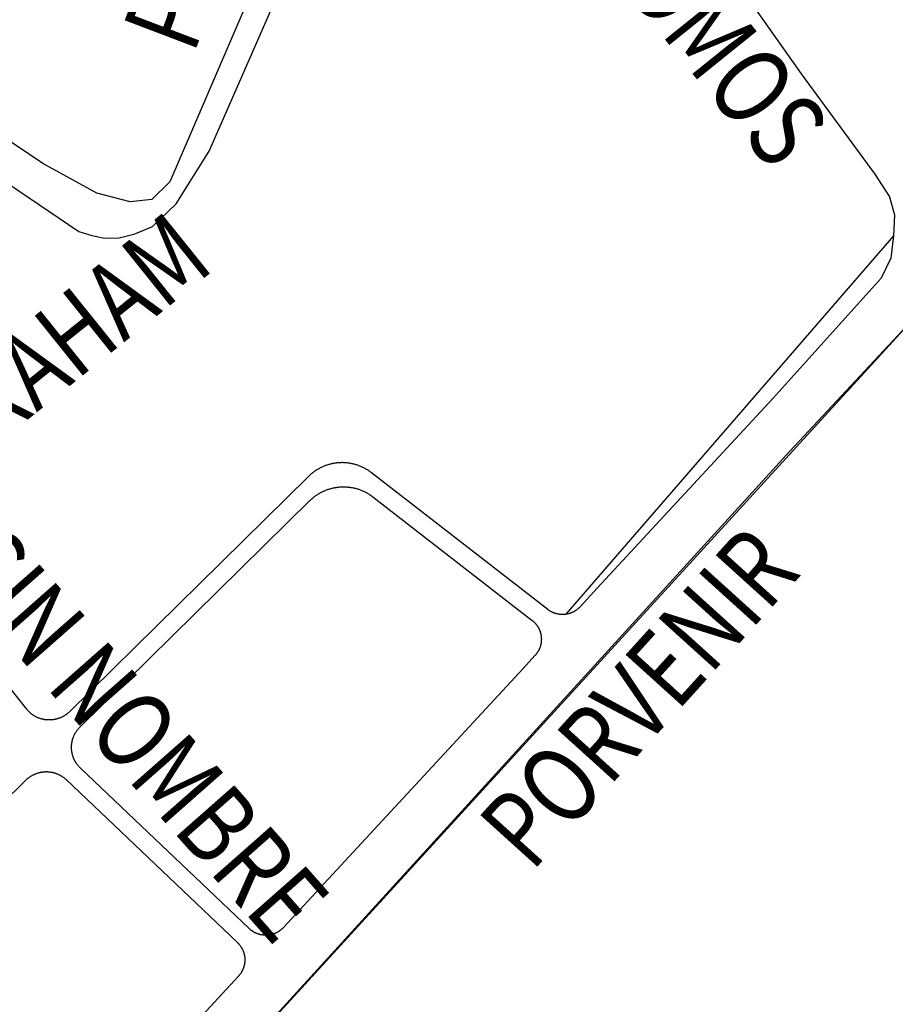
# Model space of a CAD drawing. Units: millimetres. Extents: x -335 to 4379, y -3733 to 4039.
# Drawn here: x 3598 to 3689, y -1977 to -1875 of the extents above; entities that cross this region are included whole.
import ezdxf

# ---------------------------------------------------------------- set-up
doc = ezdxf.new("R2010")
doc.units = ezdxf.units.MM
for name, color, linetype in [('ASF-HOR', 142, 'Continuous'), ('ASF-TIE', 142, 'Continuous'), ('CALL-ASFALTO', 142, 'Continuous'), ('HOR-TIE', 255, 'Continuous'), ('NOM-SAN_FERNANDO', 2, 'Continuous')]:
    doc.layers.add(name, color=color, linetype=linetype)
doc.styles.add('ROMANS', font='romans.shx', dxfattribs={"height": 5.6})

msp = doc.modelspace()

# ---------------------------------------------------------------- linework, layer by layer
at = {"layer": 'ASF-HOR', "color": 9}
for points in [[(3610.07, -1896.71), (3611.56, -1896.08), (3614.04, -1893.71), (3617.48, -1888.21), (3640.46, -1835.74), (3641.55, -1834.41), (3642.32, -1834.01), (3642.8, -1833.98)], [(3636.89, -1836.74), (3613.37, -1891.44), (3611.51, -1893.27), (3609.23, -1893.5), (3608.44, -1893.3)]]:
    msp.add_lwpolyline(points, dxfattribs=at)
at = {"layer": 'ASF-TIE', "color": 9}
for points in [[(3608.44, -1893.3), (3605.77, -1892.6), (3600.14, -1889.5), (3583.85, -1878.56)], [(3588.32, -1886.08), (3603.89, -1896.62), (3605.26, -1897.03), (3606.6, -1897.29), (3608.08, -1897.25), (3609.63, -1896.89), (3610.07, -1896.71)], [(3688.88, -1897.07), (3654.7, -1936.54)], [(3597.74, -2007.68), (3691.76, -1904.85)], [(3630.8, -1920.75), (3630.73, -1920.76), (3630.64, -1920.77), (3630.56, -1920.79), (3630.47, -1920.8), (3630.38, -1920.82), (3630.3, -1920.84), (3630.21, -1920.86), (3630.13, -1920.88), (3630.04, -1920.9), (3629.96, -1920.92), (3629.88, -1920.95), (3629.79, -1920.97), (3629.71, -1921), (3629.63, -1921.03), (3629.55, -1921.06), (3629.47, -1921.09), (3629.39, -1921.13), (3629.31, -1921.16), (3629.23, -1921.2), (3629.15, -1921.24), (3629.07, -1921.27), (3628.99, -1921.32), (3628.92, -1921.36), (3628.84, -1921.4), (3628.77, -1921.44), (3628.69, -1921.49), (3628.62, -1921.54), (3628.55, -1921.59), (3628.47, -1921.64), (3628.4, -1921.69), (3628.33, -1921.74), (3628.26, -1921.79), (3628.2, -1921.85), (3628.13, -1921.9), (3628.06, -1921.96), (3628, -1922.02), (3627.93, -1922.08), (3627.84, -1922.16)], [(3634.42, -1921.78), (3634.35, -1921.72), (3634.28, -1921.67), (3634.21, -1921.62), (3634.13, -1921.57), (3634.06, -1921.52), (3633.99, -1921.48), (3633.91, -1921.43), (3633.84, -1921.39), (3633.76, -1921.34), (3633.69, -1921.3), (3633.61, -1921.26), (3633.53, -1921.22), (3633.45, -1921.19), (3633.37, -1921.15), (3633.29, -1921.12), (3633.21, -1921.08), (3633.13, -1921.05), (3633.05, -1921.02), (3632.97, -1920.99), (3632.88, -1920.96), (3632.8, -1920.94), (3632.72, -1920.91), (3632.63, -1920.89), (3632.55, -1920.87), (3632.46, -1920.85), (3632.38, -1920.83), (3632.35, -1920.83)], [(3652.81, -1936.04), (3634.42, -1921.78)], [(3627.84, -1922.16), (3602.91, -1946.71)], [(3627.99, -1924.68), (3628.06, -1924.62), (3628.12, -1924.56), (3628.18, -1924.5), (3628.25, -1924.45), (3628.32, -1924.39), (3628.38, -1924.33), (3628.45, -1924.28), (3628.52, -1924.23), (3628.59, -1924.18), (3628.66, -1924.13), (3628.74, -1924.08), (3628.81, -1924.03), (3628.88, -1923.98), (3628.96, -1923.94), (3629.03, -1923.9), (3629.11, -1923.85), (3629.19, -1923.81), (3629.26, -1923.77), (3629.34, -1923.73), (3629.42, -1923.7), (3629.5, -1923.66), (3629.58, -1923.63), (3629.66, -1923.59), (3629.74, -1923.56), (3629.83, -1923.53), (3629.91, -1923.5), (3629.99, -1923.48), (3630.07, -1923.45), (3630.16, -1923.43), (3630.24, -1923.41), (3630.33, -1923.38), (3630.41, -1923.36), (3630.5, -1923.35), (3630.55, -1923.34)], [(3631.96, -1923.27), (3631.97, -1923.27), (3632.06, -1923.28), (3632.15, -1923.29), (3632.23, -1923.3), (3632.32, -1923.31), (3632.4, -1923.33), (3632.49, -1923.34), (3632.57, -1923.36), (3632.66, -1923.38), (3632.74, -1923.4), (3632.83, -1923.42), (3632.91, -1923.45), (3633, -1923.47), (3633.08, -1923.5), (3633.16, -1923.53), (3633.24, -1923.56), (3633.33, -1923.59), (3633.41, -1923.62), (3633.49, -1923.66), (3633.57, -1923.69), (3633.65, -1923.73), (3633.72, -1923.77), (3633.8, -1923.81), (3633.88, -1923.85), (3633.95, -1923.89), (3634.03, -1923.93), (3634.11, -1923.98), (3634.18, -1924.02), (3634.25, -1924.07), (3634.32, -1924.12), (3634.4, -1924.17), (3634.47, -1924.22), (3634.57, -1924.29)], [(3604.02, -1948.28), (3627.99, -1924.68)], [(3634.57, -1924.29), (3651.17, -1937.18)], [(3651.17, -1937.18), (3651.2, -1937.2), (3651.24, -1937.23), (3651.27, -1937.26), (3651.3, -1937.29), (3651.33, -1937.32), (3651.37, -1937.35), (3651.4, -1937.38), (3651.43, -1937.41), (3651.46, -1937.44), (3651.49, -1937.47), (3651.52, -1937.51), (3651.55, -1937.54), (3651.57, -1937.57), (3651.6, -1937.61), (3651.63, -1937.64), (3651.65, -1937.68), (3651.68, -1937.71), (3651.7, -1937.75), (3651.73, -1937.78), (3651.75, -1937.82), (3651.77, -1937.86), (3651.8, -1937.89), (3651.82, -1937.93), (3651.84, -1937.97), (3651.86, -1938.01), (3651.88, -1938.05), (3651.9, -1938.09), (3651.92, -1938.13), (3651.93, -1938.17), (3651.95, -1938.21), (3651.97, -1938.25), (3651.98, -1938.29), (3652, -1938.33), (3652.01, -1938.37), (3652.02, -1938.41), (3652.04, -1938.45), (3652.05, -1938.5), (3652.06, -1938.54), (3652.07, -1938.58), (3652.08, -1938.62), (3652.09, -1938.67), (3652.1, -1938.71), (3652.1, -1938.75), (3652.11, -1938.8), (3652.12, -1938.84), (3652.12, -1938.88), (3652.13, -1938.93), (3652.13, -1938.97), (3652.13, -1939.01), (3652.13, -1939.06), (3652.13, -1939.1), (3652.14, -1939.14), (3652.14, -1939.19), (3652.13, -1939.23), (3652.13, -1939.27), (3652.13, -1939.32), (3652.13, -1939.36), (3652.12, -1939.4), (3652.12, -1939.45), (3652.11, -1939.49), (3652.11, -1939.53), (3652.1, -1939.58), (3652.09, -1939.62), (3652.08, -1939.66), (3652.07, -1939.71), (3652.06, -1939.75), (3652.05, -1939.79), (3652.04, -1939.83), (3652.03, -1939.87), (3652.02, -1939.92), (3652, -1939.96), (3651.99, -1940), (3651.97, -1940.04), (3651.96, -1940.08), (3651.94, -1940.12), (3651.92, -1940.16), (3651.9, -1940.2), (3651.89, -1940.24), (3651.87, -1940.28), (3651.85, -1940.32), (3651.83, -1940.36), (3651.8, -1940.39), (3651.78, -1940.43), (3651.76, -1940.47), (3651.74, -1940.51), (3651.71, -1940.54), (3651.69, -1940.58), (3651.66, -1940.61), (3651.64, -1940.65), (3651.61, -1940.68), (3651.58, -1940.72), (3651.56, -1940.75), (3651.53, -1940.79), (3651.47, -1940.85)], [(3651.47, -1940.85), (3650.22, -1942.2)], [(3650.22, -1942.2), (3629.48, -1964.63)], [(3574.58, -1977.27), (3598.39, -1953.83)], [(3629.48, -1964.63), (3625.23, -1969.23)], [(3620.54, -1974.29), (3618, -1977.04)], [(3618, -1977.04), (3593.59, -2003.43)]]:
    msp.add_lwpolyline(points, dxfattribs=at)
at = {"layer": 'CALL-ASFALTO', "color": 9}
for points in [[(3610.07, -1896.71), (3611.56, -1896.08), (3614.04, -1893.71), (3617.48, -1888.21), (3640.46, -1835.74), (3641.55, -1834.41), (3642.32, -1834.01), (3643.29, -1833.95), (3644.85, -1834.11), (3645.78, -1834.58), (3648.31, -1836.36)], [(3648.31, -1836.36), (3679.25, -1880.17)], [(3636.89, -1836.74), (3613.37, -1891.44), (3611.51, -1893.27), (3609.23, -1893.5), (3608.44, -1893.3)], [(3608.44, -1893.3), (3605.77, -1892.6), (3600.14, -1889.5), (3583.85, -1878.56)], [(3679.25, -1880.17), (3686.9, -1890.64), (3688.43, -1892.98), (3688.97, -1894.88), (3688.88, -1897.07), (3688.6, -1899.38), (3687.58, -1901.47), (3676.31, -1913.99)], [(3588.32, -1886.08), (3603.89, -1896.62), (3605.26, -1897.03), (3606.6, -1897.29), (3608.08, -1897.25), (3609.63, -1896.89), (3610.07, -1896.71)], [(3678.06, -1919.54), (3691.76, -1904.85), (3693.65, -1903.8), (3694.95, -1903.88), (3696.24, -1904.2), (3698.42, -1905.17), (3701.2, -1908.43), (3716.08, -1942.59), (3716.24, -1966.51), (3715.25, -1970.27), (3710.37, -1973.71), (3674.58, -1992.17)], [(3598.45, -1946.44), (3566.48, -1906.2)], [(3676.31, -1913.99), (3657.97, -1933.82)], [(3597.74, -2007.68), (3678.06, -1919.54)], [(3634.42, -1921.78), (3634.35, -1921.72), (3634.28, -1921.67), (3634.21, -1921.62), (3634.13, -1921.57), (3634.06, -1921.52), (3633.99, -1921.48), (3633.91, -1921.43), (3633.84, -1921.39), (3633.76, -1921.34), (3633.69, -1921.3), (3633.61, -1921.26), (3633.53, -1921.22), (3633.45, -1921.19), (3633.37, -1921.15), (3633.29, -1921.12), (3633.21, -1921.08), (3633.13, -1921.05), (3633.05, -1921.02), (3632.97, -1920.99), (3632.88, -1920.96), (3632.8, -1920.94), (3632.72, -1920.91), (3632.63, -1920.89), (3632.55, -1920.87), (3632.46, -1920.85), (3632.38, -1920.83), (3632.29, -1920.81), (3632.21, -1920.8), (3632.12, -1920.78), (3632.03, -1920.77), (3631.95, -1920.76), (3631.86, -1920.75), (3631.77, -1920.74), (3631.69, -1920.74), (3631.6, -1920.73), (3631.51, -1920.73), (3631.42, -1920.72), (3631.34, -1920.72), (3631.25, -1920.73), (3631.16, -1920.73), (3631.08, -1920.73), (3630.99, -1920.74), (3630.9, -1920.74), (3630.82, -1920.75), (3630.73, -1920.76), (3630.64, -1920.77), (3630.56, -1920.79), (3630.47, -1920.8), (3630.38, -1920.82), (3630.3, -1920.84), (3630.21, -1920.86), (3630.13, -1920.88), (3630.04, -1920.9), (3629.96, -1920.92), (3629.88, -1920.95), (3629.79, -1920.97), (3629.71, -1921), (3629.63, -1921.03), (3629.55, -1921.06), (3629.47, -1921.09), (3629.39, -1921.13), (3629.31, -1921.16), (3629.23, -1921.2), (3629.15, -1921.24), (3629.07, -1921.27), (3628.99, -1921.32), (3628.92, -1921.36), (3628.84, -1921.4), (3628.77, -1921.44), (3628.69, -1921.49), (3628.62, -1921.54), (3628.55, -1921.59), (3628.47, -1921.64), (3628.4, -1921.69), (3628.33, -1921.74), (3628.26, -1921.79), (3628.2, -1921.85), (3628.13, -1921.9), (3628.06, -1921.96), (3628, -1922.02), (3627.93, -1922.08), (3627.84, -1922.16)], [(3652.81, -1936.04), (3634.42, -1921.78)], [(3627.84, -1922.16), (3602.91, -1946.71)], [(3627.99, -1924.68), (3628.06, -1924.62), (3628.12, -1924.56), (3628.18, -1924.5), (3628.25, -1924.45), (3628.32, -1924.39), (3628.38, -1924.33), (3628.45, -1924.28), (3628.52, -1924.23), (3628.59, -1924.18), (3628.66, -1924.13), (3628.74, -1924.08), (3628.81, -1924.03), (3628.88, -1923.98), (3628.96, -1923.94), (3629.03, -1923.9), (3629.11, -1923.85), (3629.19, -1923.81), (3629.26, -1923.77), (3629.34, -1923.73), (3629.42, -1923.7), (3629.5, -1923.66), (3629.58, -1923.63), (3629.66, -1923.59), (3629.74, -1923.56), (3629.83, -1923.53), (3629.91, -1923.5), (3629.99, -1923.48), (3630.07, -1923.45), (3630.16, -1923.43), (3630.24, -1923.41), (3630.33, -1923.38), (3630.41, -1923.36), (3630.5, -1923.35), (3630.58, -1923.33), (3630.67, -1923.31), (3630.75, -1923.3), (3630.84, -1923.29), (3630.93, -1923.28), (3631.01, -1923.27), (3631.1, -1923.26), (3631.19, -1923.25), (3631.28, -1923.25), (3631.36, -1923.25), (3631.45, -1923.24), (3631.54, -1923.24), (3631.62, -1923.25), (3631.71, -1923.25), (3631.8, -1923.25), (3631.89, -1923.26), (3631.97, -1923.27), (3632.06, -1923.28), (3632.15, -1923.29), (3632.23, -1923.3), (3632.32, -1923.31), (3632.4, -1923.33), (3632.49, -1923.34), (3632.57, -1923.36), (3632.66, -1923.38), (3632.74, -1923.4), (3632.83, -1923.42), (3632.91, -1923.45), (3633, -1923.47), (3633.08, -1923.5), (3633.16, -1923.53), (3633.24, -1923.56), (3633.33, -1923.59), (3633.41, -1923.62), (3633.49, -1923.66), (3633.57, -1923.69), (3633.65, -1923.73), (3633.72, -1923.77), (3633.8, -1923.81), (3633.88, -1923.85), (3633.95, -1923.89), (3634.03, -1923.93), (3634.11, -1923.98), (3634.18, -1924.02), (3634.25, -1924.07), (3634.32, -1924.12), (3634.4, -1924.17), (3634.47, -1924.22), (3634.57, -1924.29)], [(3604.02, -1948.28), (3627.99, -1924.68)], [(3634.57, -1924.29), (3651.17, -1937.18)], [(3657.97, -1933.82), (3656.17, -1935.77)], [(3656.17, -1935.77), (3656.14, -1935.8), (3656.11, -1935.83), (3656.08, -1935.86), (3656.05, -1935.89), (3656.02, -1935.92), (3655.99, -1935.95), (3655.95, -1935.98), (3655.92, -1936), (3655.88, -1936.03), (3655.85, -1936.06), (3655.82, -1936.08), (3655.78, -1936.11), (3655.74, -1936.13), (3655.71, -1936.16), (3655.67, -1936.18), (3655.63, -1936.21), (3655.6, -1936.23), (3655.56, -1936.25), (3655.52, -1936.27), (3655.48, -1936.29), (3655.44, -1936.31), (3655.4, -1936.33), (3655.36, -1936.35), (3655.32, -1936.36), (3655.28, -1936.38), (3655.24, -1936.4), (3655.2, -1936.41), (3655.16, -1936.43), (3655.12, -1936.44), (3655.08, -1936.46), (3655.04, -1936.47), (3654.99, -1936.48), (3654.95, -1936.49), (3654.91, -1936.5), (3654.87, -1936.51), (3654.82, -1936.52), (3654.78, -1936.53), (3654.74, -1936.54), (3654.7, -1936.54), (3654.65, -1936.55), (3654.61, -1936.55), (3654.57, -1936.56), (3654.52, -1936.56), (3654.48, -1936.56), (3654.43, -1936.57), (3654.39, -1936.57), (3654.35, -1936.57), (3654.3, -1936.57), (3654.26, -1936.57), (3654.22, -1936.56), (3654.17, -1936.56), (3654.13, -1936.56), (3654.09, -1936.55), (3654.04, -1936.55), (3654, -1936.54), (3653.96, -1936.54), (3653.91, -1936.53), (3653.87, -1936.52), (3653.83, -1936.51), (3653.78, -1936.51), (3653.74, -1936.5), (3653.7, -1936.48), (3653.66, -1936.47), (3653.62, -1936.46), (3653.57, -1936.45), (3653.53, -1936.43), (3653.49, -1936.42), (3653.45, -1936.41), (3653.41, -1936.39), (3653.37, -1936.37), (3653.33, -1936.36), (3653.29, -1936.34), (3653.25, -1936.32), (3653.21, -1936.3), (3653.17, -1936.28), (3653.13, -1936.26), (3653.1, -1936.24), (3653.06, -1936.22), (3653.02, -1936.19), (3652.98, -1936.17), (3652.95, -1936.15), (3652.91, -1936.12), (3652.88, -1936.1), (3652.84, -1936.07), (3652.81, -1936.04)], [(3654.7, -1936.54), (3654.65, -1936.55), (3654.61, -1936.55), (3654.57, -1936.56), (3654.52, -1936.56), (3654.48, -1936.56), (3654.43, -1936.57), (3654.39, -1936.57), (3654.35, -1936.57), (3654.3, -1936.57), (3654.26, -1936.57), (3654.22, -1936.56), (3654.17, -1936.56), (3654.13, -1936.56), (3654.09, -1936.55), (3654.04, -1936.55), (3654, -1936.54), (3653.96, -1936.54), (3653.91, -1936.53), (3653.87, -1936.52), (3653.83, -1936.51), (3653.78, -1936.51), (3653.74, -1936.5), (3653.7, -1936.48), (3653.66, -1936.47), (3653.62, -1936.46), (3653.57, -1936.45), (3653.53, -1936.43), (3653.49, -1936.42), (3653.45, -1936.41), (3653.41, -1936.39), (3653.37, -1936.37), (3653.33, -1936.36), (3653.29, -1936.34), (3653.25, -1936.32), (3653.21, -1936.3), (3653.17, -1936.28), (3653.13, -1936.26), (3653.1, -1936.24), (3653.06, -1936.22), (3653.02, -1936.19), (3652.98, -1936.17), (3652.95, -1936.15), (3652.91, -1936.12), (3652.88, -1936.1), (3652.84, -1936.07), (3652.81, -1936.04)], [(3654.7, -1936.54), (3654.65, -1936.55), (3654.61, -1936.55), (3654.57, -1936.56), (3654.52, -1936.56), (3654.48, -1936.56), (3654.43, -1936.57), (3654.39, -1936.57), (3654.35, -1936.57), (3654.3, -1936.57), (3654.26, -1936.57), (3654.22, -1936.56), (3654.17, -1936.56), (3654.13, -1936.56), (3654.09, -1936.55), (3654.04, -1936.55), (3654, -1936.54), (3653.96, -1936.54), (3653.91, -1936.53), (3653.87, -1936.52), (3653.83, -1936.51), (3653.78, -1936.51), (3653.74, -1936.5), (3653.7, -1936.48), (3653.66, -1936.47), (3653.62, -1936.46), (3653.57, -1936.45), (3653.53, -1936.43), (3653.49, -1936.42), (3653.45, -1936.41), (3653.41, -1936.39), (3653.37, -1936.37), (3653.33, -1936.36), (3653.29, -1936.34), (3653.25, -1936.32), (3653.21, -1936.3), (3653.17, -1936.28), (3653.13, -1936.26), (3653.1, -1936.24), (3653.06, -1936.22), (3653.02, -1936.19), (3652.98, -1936.17), (3652.95, -1936.15), (3652.91, -1936.12), (3652.88, -1936.1), (3652.84, -1936.07), (3652.81, -1936.04)], [(3651.17, -1937.18), (3651.2, -1937.2), (3651.24, -1937.23), (3651.27, -1937.26), (3651.3, -1937.29), (3651.33, -1937.32), (3651.37, -1937.35), (3651.4, -1937.38), (3651.43, -1937.41), (3651.46, -1937.44), (3651.49, -1937.47), (3651.52, -1937.51), (3651.55, -1937.54), (3651.57, -1937.57), (3651.6, -1937.61), (3651.63, -1937.64), (3651.65, -1937.68), (3651.68, -1937.71), (3651.7, -1937.75), (3651.73, -1937.78), (3651.75, -1937.82), (3651.77, -1937.86), (3651.8, -1937.89), (3651.82, -1937.93), (3651.84, -1937.97), (3651.86, -1938.01), (3651.88, -1938.05), (3651.9, -1938.09), (3651.92, -1938.13), (3651.93, -1938.17), (3651.95, -1938.21), (3651.97, -1938.25), (3651.98, -1938.29), (3652, -1938.33), (3652.01, -1938.37), (3652.02, -1938.41), (3652.04, -1938.45), (3652.05, -1938.5), (3652.06, -1938.54), (3652.07, -1938.58), (3652.08, -1938.62), (3652.09, -1938.67), (3652.1, -1938.71), (3652.1, -1938.75), (3652.11, -1938.8), (3652.12, -1938.84), (3652.12, -1938.88), (3652.13, -1938.93), (3652.13, -1938.97), (3652.13, -1939.01), (3652.13, -1939.06), (3652.13, -1939.1), (3652.14, -1939.14), (3652.14, -1939.19), (3652.13, -1939.23), (3652.13, -1939.27), (3652.13, -1939.32), (3652.13, -1939.36), (3652.12, -1939.4), (3652.12, -1939.45), (3652.11, -1939.49), (3652.11, -1939.53), (3652.1, -1939.58), (3652.09, -1939.62), (3652.08, -1939.66), (3652.07, -1939.71), (3652.06, -1939.75), (3652.05, -1939.79), (3652.04, -1939.83), (3652.03, -1939.87), (3652.02, -1939.92), (3652, -1939.96), (3651.99, -1940), (3651.97, -1940.04), (3651.96, -1940.08), (3651.94, -1940.12), (3651.92, -1940.16), (3651.9, -1940.2), (3651.89, -1940.24), (3651.87, -1940.28), (3651.85, -1940.32), (3651.83, -1940.36), (3651.8, -1940.39), (3651.78, -1940.43), (3651.76, -1940.47), (3651.74, -1940.51), (3651.71, -1940.54), (3651.69, -1940.58), (3651.66, -1940.61), (3651.64, -1940.65), (3651.61, -1940.68), (3651.58, -1940.72), (3651.56, -1940.75), (3651.53, -1940.79), (3651.47, -1940.85)], [(3651.47, -1940.85), (3650.22, -1942.2)], [(3650.22, -1942.2), (3629.48, -1964.63)], [(3602.91, -1946.71), (3602.87, -1946.75), (3602.83, -1946.78), (3602.79, -1946.82), (3602.75, -1946.85), (3602.71, -1946.89), (3602.67, -1946.92), (3602.63, -1946.95), (3602.59, -1946.98), (3602.55, -1947.01), (3602.51, -1947.05), (3602.46, -1947.07), (3602.42, -1947.1), (3602.37, -1947.13), (3602.33, -1947.16), (3602.28, -1947.18), (3602.24, -1947.21), (3602.19, -1947.23), (3602.15, -1947.26), (3602.1, -1947.28), (3602.05, -1947.3), (3602, -1947.32), (3601.96, -1947.34), (3601.91, -1947.36), (3601.86, -1947.38), (3601.81, -1947.4), (3601.76, -1947.42), (3601.71, -1947.43), (3601.66, -1947.45), (3601.61, -1947.46), (3601.56, -1947.48), (3601.51, -1947.49), (3601.46, -1947.5), (3601.41, -1947.51), (3601.35, -1947.52), (3601.3, -1947.53), (3601.25, -1947.54), (3601.2, -1947.55), (3601.15, -1947.56), (3601.1, -1947.56), (3601.04, -1947.57), (3600.99, -1947.57), (3600.94, -1947.57), (3600.89, -1947.57), (3600.83, -1947.57), (3600.78, -1947.57), (3600.73, -1947.57), (3600.68, -1947.57), (3600.63, -1947.57), (3600.57, -1947.57), (3600.52, -1947.56), (3600.47, -1947.56), (3600.42, -1947.55), (3600.36, -1947.54), (3600.31, -1947.53), (3600.26, -1947.53), (3600.21, -1947.52), (3600.16, -1947.5), (3600.11, -1947.49), (3600.06, -1947.48), (3600.01, -1947.47), (3599.96, -1947.45), (3599.91, -1947.44), (3599.86, -1947.42), (3599.81, -1947.4), (3599.76, -1947.39), (3599.71, -1947.37), (3599.66, -1947.35), (3599.61, -1947.33), (3599.56, -1947.31), (3599.52, -1947.28), (3599.47, -1947.26), (3599.42, -1947.24), (3599.38, -1947.21), (3599.33, -1947.19), (3599.29, -1947.16), (3599.24, -1947.14), (3599.2, -1947.11), (3599.15, -1947.08), (3599.11, -1947.05), (3599.07, -1947.02), (3599.02, -1946.99), (3598.98, -1946.96), (3598.94, -1946.93), (3598.9, -1946.89), (3598.86, -1946.86), (3598.82, -1946.82), (3598.78, -1946.79), (3598.74, -1946.75), (3598.71, -1946.72), (3598.67, -1946.68), (3598.63, -1946.64), (3598.6, -1946.61), (3598.56, -1946.57), (3598.53, -1946.53), (3598.49, -1946.49), (3598.45, -1946.44)], [(3604.06, -1952.59), (3604.02, -1952.56), (3603.98, -1952.52), (3603.95, -1952.48), (3603.91, -1952.44), (3603.88, -1952.41), (3603.84, -1952.37), (3603.81, -1952.33), (3603.78, -1952.29), (3603.74, -1952.24), (3603.71, -1952.2), (3603.68, -1952.16), (3603.65, -1952.12), (3603.62, -1952.07), (3603.59, -1952.03), (3603.57, -1951.98), (3603.54, -1951.94), (3603.51, -1951.89), (3603.49, -1951.85), (3603.46, -1951.8), (3603.44, -1951.76), (3603.42, -1951.71), (3603.4, -1951.66), (3603.37, -1951.61), (3603.35, -1951.57), (3603.33, -1951.52), (3603.32, -1951.47), (3603.3, -1951.42), (3603.28, -1951.37), (3603.26, -1951.32), (3603.25, -1951.27), (3603.23, -1951.22), (3603.22, -1951.17), (3603.21, -1951.12), (3603.2, -1951.07), (3603.19, -1951.02), (3603.18, -1950.96), (3603.17, -1950.91), (3603.16, -1950.86), (3603.15, -1950.81), (3603.15, -1950.76), (3603.14, -1950.7), (3603.14, -1950.65), (3603.13, -1950.6), (3603.13, -1950.55), (3603.13, -1950.5), (3603.13, -1950.44), (3603.13, -1950.39), (3603.13, -1950.34), (3603.13, -1950.29), (3603.13, -1950.23), (3603.14, -1950.18), (3603.14, -1950.13), (3603.15, -1950.08), (3603.15, -1950.03), (3603.16, -1949.97), (3603.17, -1949.92), (3603.18, -1949.87), (3603.19, -1949.82), (3603.2, -1949.77), (3603.21, -1949.72), (3603.22, -1949.67), (3603.24, -1949.62), (3603.25, -1949.57), (3603.27, -1949.52), (3603.28, -1949.47), (3603.3, -1949.42), (3603.32, -1949.37), (3603.34, -1949.32), (3603.36, -1949.27), (3603.38, -1949.22), (3603.4, -1949.17), (3603.42, -1949.13), (3603.44, -1949.08), (3603.47, -1949.03), (3603.49, -1948.99), (3603.52, -1948.94), (3603.54, -1948.9), (3603.57, -1948.85), (3603.6, -1948.81), (3603.63, -1948.76), (3603.66, -1948.72), (3603.69, -1948.68), (3603.72, -1948.63), (3603.75, -1948.59), (3603.78, -1948.55), (3603.81, -1948.51), (3603.85, -1948.47), (3603.88, -1948.43), (3603.92, -1948.39), (3603.95, -1948.35), (3604.02, -1948.28)], [(3621.67, -1969.34), (3604.06, -1952.59)], [(3574.58, -1977.27), (3598.39, -1953.83)], [(3598.39, -1953.83), (3598.43, -1953.79), (3598.47, -1953.75), (3598.5, -1953.72), (3598.54, -1953.69), (3598.58, -1953.65), (3598.62, -1953.62), (3598.67, -1953.59), (3598.71, -1953.55), (3598.75, -1953.52), (3598.79, -1953.49), (3598.84, -1953.46), (3598.88, -1953.44), (3598.92, -1953.41), (3598.97, -1953.38), (3599.01, -1953.36), (3599.06, -1953.33), (3599.11, -1953.3), (3599.15, -1953.28), (3599.2, -1953.26), (3599.25, -1953.24), (3599.29, -1953.21), (3599.34, -1953.19), (3599.39, -1953.17), (3599.44, -1953.16), (3599.49, -1953.14), (3599.54, -1953.12), (3599.59, -1953.1), (3599.64, -1953.09), (3599.69, -1953.07), (3599.74, -1953.06), (3599.79, -1953.05), (3599.84, -1953.04), (3599.89, -1953.03), (3599.94, -1953.02), (3600, -1953.01), (3600.05, -1953), (3600.1, -1952.99), (3600.15, -1952.98), (3600.2, -1952.98), (3600.25, -1952.97), (3600.31, -1952.97), (3600.36, -1952.97), (3600.41, -1952.97), (3600.46, -1952.96), (3600.52, -1952.96), (3600.57, -1952.96), (3600.62, -1952.97), (3600.67, -1952.97), (3600.73, -1952.97), (3600.78, -1952.98), (3600.83, -1952.98), (3600.88, -1952.99), (3600.93, -1953), (3600.98, -1953), (3601.04, -1953.01), (3601.09, -1953.02), (3601.14, -1953.03), (3601.19, -1953.05), (3601.24, -1953.06), (3601.29, -1953.07), (3601.34, -1953.09), (3601.39, -1953.1), (3601.44, -1953.12), (3601.49, -1953.13), (3601.54, -1953.15), (3601.59, -1953.17), (3601.64, -1953.19), (3601.69, -1953.21), (3601.73, -1953.23), (3601.78, -1953.25), (3601.83, -1953.28), (3601.87, -1953.3), (3601.92, -1953.33), (3601.97, -1953.35), (3602.01, -1953.38), (3602.06, -1953.4), (3602.1, -1953.43), (3602.15, -1953.46), (3602.19, -1953.49), (3602.23, -1953.52), (3602.27, -1953.55), (3602.32, -1953.58), (3602.36, -1953.61), (3602.4, -1953.65), (3602.44, -1953.68), (3602.48, -1953.71), (3602.52, -1953.75), (3602.56, -1953.79)], [(3602.56, -1953.79), (3620.43, -1970.78)], [(3629.48, -1964.63), (3625.23, -1969.23)], [(3625.23, -1969.23), (3625.2, -1969.26), (3625.17, -1969.29), (3625.14, -1969.32), (3625.1, -1969.35), (3625.07, -1969.38), (3625.04, -1969.41), (3625.01, -1969.44), (3624.97, -1969.46), (3624.94, -1969.49), (3624.9, -1969.52), (3624.87, -1969.54), (3624.83, -1969.57), (3624.8, -1969.6), (3624.76, -1969.62), (3624.72, -1969.64), (3624.69, -1969.67), (3624.65, -1969.69), (3624.61, -1969.71), (3624.57, -1969.73), (3624.54, -1969.75), (3624.5, -1969.77), (3624.46, -1969.79), (3624.42, -1969.81), (3624.38, -1969.83), (3624.34, -1969.84), (3624.3, -1969.86), (3624.26, -1969.87), (3624.21, -1969.89), (3624.17, -1969.9), (3624.13, -1969.92), (3624.09, -1969.93), (3624.05, -1969.94), (3624.01, -1969.95), (3623.96, -1969.96), (3623.92, -1969.97), (3623.88, -1969.98), (3623.83, -1969.99), (3623.79, -1970), (3623.75, -1970), (3623.71, -1970.01), (3623.66, -1970.01), (3623.62, -1970.02), (3623.58, -1970.02), (3623.53, -1970.02), (3623.49, -1970.03), (3623.44, -1970.03), (3623.4, -1970.03), (3623.36, -1970.03), (3623.31, -1970.03), (3623.27, -1970.02), (3623.23, -1970.02), (3623.18, -1970.02), (3623.14, -1970.02), (3623.1, -1970.01), (3623.05, -1970), (3623.01, -1970), (3622.97, -1969.99), (3622.92, -1969.98), (3622.88, -1969.98), (3622.84, -1969.97), (3622.8, -1969.96), (3622.75, -1969.94), (3622.71, -1969.93), (3622.67, -1969.92), (3622.63, -1969.91), (3622.59, -1969.89), (3622.54, -1969.88), (3622.5, -1969.86), (3622.46, -1969.85), (3622.42, -1969.83), (3622.38, -1969.82), (3622.34, -1969.8), (3622.3, -1969.78), (3622.26, -1969.76), (3622.23, -1969.74), (3622.19, -1969.72), (3622.15, -1969.7), (3622.11, -1969.68), (3622.07, -1969.65), (3622.04, -1969.63), (3622, -1969.61), (3621.96, -1969.58), (3621.93, -1969.56), (3621.89, -1969.53), (3621.86, -1969.5), (3621.82, -1969.48), (3621.79, -1969.45), (3621.76, -1969.42), (3621.72, -1969.39), (3621.67, -1969.34)], [(3620.43, -1970.78), (3620.46, -1970.81), (3620.49, -1970.84), (3620.52, -1970.88), (3620.55, -1970.91), (3620.58, -1970.94), (3620.61, -1970.97), (3620.64, -1971.01), (3620.66, -1971.04), (3620.69, -1971.07), (3620.72, -1971.11), (3620.74, -1971.15), (3620.77, -1971.18), (3620.79, -1971.22), (3620.82, -1971.25), (3620.84, -1971.29), (3620.86, -1971.33), (3620.88, -1971.37), (3620.9, -1971.4), (3620.92, -1971.44), (3620.94, -1971.48), (3620.96, -1971.52), (3620.98, -1971.56), (3621, -1971.6), (3621.02, -1971.64), (3621.03, -1971.68), (3621.05, -1971.72), (3621.06, -1971.76), (3621.08, -1971.8), (3621.09, -1971.85), (3621.1, -1971.89), (3621.12, -1971.93), (3621.13, -1971.97), (3621.14, -1972.01), (3621.15, -1972.06), (3621.16, -1972.1), (3621.16, -1972.14), (3621.17, -1972.19), (3621.18, -1972.23), (3621.19, -1972.27), (3621.19, -1972.31), (3621.19, -1972.36), (3621.2, -1972.4), (3621.2, -1972.45), (3621.2, -1972.49), (3621.21, -1972.53), (3621.21, -1972.58), (3621.21, -1972.62), (3621.21, -1972.66), (3621.2, -1972.71), (3621.2, -1972.75), (3621.2, -1972.79), (3621.19, -1972.84), (3621.19, -1972.88), (3621.18, -1972.92), (3621.18, -1972.97), (3621.17, -1973.01), (3621.16, -1973.05), (3621.16, -1973.1), (3621.15, -1973.14), (3621.14, -1973.18), (3621.13, -1973.22), (3621.11, -1973.27), (3621.1, -1973.31), (3621.09, -1973.35), (3621.08, -1973.39), (3621.06, -1973.43), (3621.05, -1973.47), (3621.03, -1973.51), (3621.01, -1973.55), (3621, -1973.59), (3620.98, -1973.63), (3620.96, -1973.67), (3620.94, -1973.71), (3620.92, -1973.75), (3620.9, -1973.79), (3620.88, -1973.83), (3620.86, -1973.87), (3620.84, -1973.9), (3620.81, -1973.94), (3620.79, -1973.98), (3620.76, -1974.01), (3620.74, -1974.05), (3620.71, -1974.08), (3620.69, -1974.12), (3620.66, -1974.15), (3620.63, -1974.19), (3620.61, -1974.22), (3620.58, -1974.25), (3620.54, -1974.29)], [(3620.54, -1974.29), (3618, -1977.04)], [(3618, -1977.04), (3593.59, -2003.43)]]:
    msp.add_lwpolyline(points, dxfattribs=at)
at = {"layer": 'HOR-TIE', "color": 9}
for points in [[(3648.31, -1836.36), (3679.25, -1880.17)], [(3679.25, -1880.17), (3686.9, -1890.64), (3688.43, -1892.98), (3688.97, -1894.88), (3688.88, -1897.07)], [(3598.45, -1946.44), (3566.48, -1906.2)], [(3602.91, -1946.71), (3602.87, -1946.75), (3602.83, -1946.78), (3602.79, -1946.82), (3602.75, -1946.85), (3602.71, -1946.89), (3602.67, -1946.92), (3602.63, -1946.95), (3602.59, -1946.98), (3602.55, -1947.01), (3602.51, -1947.05), (3602.46, -1947.07), (3602.42, -1947.1), (3602.37, -1947.13), (3602.33, -1947.16), (3602.28, -1947.18), (3602.24, -1947.21), (3602.19, -1947.23), (3602.15, -1947.26), (3602.1, -1947.28), (3602.05, -1947.3), (3602, -1947.32), (3601.96, -1947.34), (3601.91, -1947.36), (3601.86, -1947.38), (3601.81, -1947.4), (3601.76, -1947.42), (3601.71, -1947.43), (3601.66, -1947.45), (3601.61, -1947.46), (3601.56, -1947.48), (3601.51, -1947.49), (3601.46, -1947.5), (3601.41, -1947.51), (3601.35, -1947.52), (3601.3, -1947.53), (3601.25, -1947.54), (3601.2, -1947.55), (3601.15, -1947.56), (3601.1, -1947.56), (3601.04, -1947.57), (3600.99, -1947.57), (3600.94, -1947.57), (3600.89, -1947.57), (3600.83, -1947.57), (3600.78, -1947.57), (3600.73, -1947.57), (3600.68, -1947.57), (3600.63, -1947.57), (3600.57, -1947.57), (3600.52, -1947.56), (3600.47, -1947.56), (3600.42, -1947.55), (3600.36, -1947.54), (3600.31, -1947.53), (3600.26, -1947.53), (3600.21, -1947.52), (3600.16, -1947.5), (3600.11, -1947.49), (3600.06, -1947.48), (3600.01, -1947.47), (3599.96, -1947.45), (3599.91, -1947.44), (3599.86, -1947.42), (3599.81, -1947.4), (3599.76, -1947.39), (3599.71, -1947.37), (3599.66, -1947.35), (3599.61, -1947.33), (3599.56, -1947.31), (3599.52, -1947.28), (3599.47, -1947.26), (3599.42, -1947.24), (3599.38, -1947.21), (3599.33, -1947.19), (3599.29, -1947.16), (3599.24, -1947.14), (3599.2, -1947.11), (3599.15, -1947.08), (3599.11, -1947.05), (3599.07, -1947.02), (3599.02, -1946.99), (3598.98, -1946.96), (3598.94, -1946.93), (3598.9, -1946.89), (3598.86, -1946.86), (3598.82, -1946.82), (3598.78, -1946.79), (3598.74, -1946.75), (3598.71, -1946.72), (3598.67, -1946.68), (3598.63, -1946.64), (3598.6, -1946.61), (3598.56, -1946.57), (3598.53, -1946.53), (3598.49, -1946.49), (3598.45, -1946.44)], [(3604.06, -1952.59), (3604.02, -1952.56), (3603.98, -1952.52), (3603.95, -1952.48), (3603.91, -1952.44), (3603.88, -1952.41), (3603.84, -1952.37), (3603.81, -1952.33), (3603.78, -1952.29), (3603.74, -1952.24), (3603.71, -1952.2), (3603.68, -1952.16), (3603.65, -1952.12), (3603.62, -1952.07), (3603.59, -1952.03), (3603.57, -1951.98), (3603.54, -1951.94), (3603.51, -1951.89), (3603.49, -1951.85), (3603.46, -1951.8), (3603.44, -1951.76), (3603.42, -1951.71), (3603.4, -1951.66), (3603.37, -1951.61), (3603.35, -1951.57), (3603.33, -1951.52), (3603.32, -1951.47), (3603.3, -1951.42), (3603.28, -1951.37), (3603.26, -1951.32), (3603.25, -1951.27), (3603.23, -1951.22), (3603.22, -1951.17), (3603.21, -1951.12), (3603.2, -1951.07), (3603.19, -1951.02), (3603.18, -1950.96), (3603.17, -1950.91), (3603.16, -1950.86), (3603.15, -1950.81), (3603.15, -1950.76), (3603.14, -1950.7), (3603.14, -1950.65), (3603.13, -1950.6), (3603.13, -1950.55), (3603.13, -1950.5), (3603.13, -1950.44), (3603.13, -1950.39), (3603.13, -1950.34), (3603.13, -1950.29), (3603.13, -1950.23), (3603.14, -1950.18), (3603.14, -1950.13), (3603.15, -1950.08), (3603.15, -1950.03), (3603.16, -1949.97), (3603.17, -1949.92), (3603.18, -1949.87), (3603.19, -1949.82), (3603.2, -1949.77), (3603.21, -1949.72), (3603.22, -1949.67), (3603.24, -1949.62), (3603.25, -1949.57), (3603.27, -1949.52), (3603.28, -1949.47), (3603.3, -1949.42), (3603.32, -1949.37), (3603.34, -1949.32), (3603.36, -1949.27), (3603.38, -1949.22), (3603.4, -1949.17), (3603.42, -1949.13), (3603.44, -1949.08), (3603.47, -1949.03), (3603.49, -1948.99), (3603.52, -1948.94), (3603.54, -1948.9), (3603.57, -1948.85), (3603.6, -1948.81), (3603.63, -1948.76), (3603.66, -1948.72), (3603.69, -1948.68), (3603.72, -1948.63), (3603.75, -1948.59), (3603.78, -1948.55), (3603.81, -1948.51), (3603.85, -1948.47), (3603.88, -1948.43), (3603.92, -1948.39), (3603.95, -1948.35), (3604.02, -1948.28)], [(3621.67, -1969.34), (3604.06, -1952.59)], [(3598.39, -1953.83), (3598.43, -1953.79), (3598.47, -1953.75), (3598.5, -1953.72), (3598.54, -1953.69), (3598.58, -1953.65), (3598.62, -1953.62), (3598.67, -1953.59), (3598.71, -1953.55), (3598.75, -1953.52), (3598.79, -1953.49), (3598.84, -1953.46), (3598.88, -1953.44), (3598.92, -1953.41), (3598.97, -1953.38), (3599.01, -1953.36), (3599.06, -1953.33), (3599.11, -1953.3), (3599.15, -1953.28), (3599.2, -1953.26), (3599.25, -1953.24), (3599.29, -1953.21), (3599.34, -1953.19), (3599.39, -1953.17), (3599.44, -1953.16), (3599.49, -1953.14), (3599.54, -1953.12), (3599.59, -1953.1), (3599.64, -1953.09), (3599.69, -1953.07), (3599.74, -1953.06), (3599.79, -1953.05), (3599.84, -1953.04), (3599.89, -1953.03), (3599.94, -1953.02), (3600, -1953.01), (3600.05, -1953), (3600.1, -1952.99), (3600.15, -1952.98), (3600.2, -1952.98), (3600.25, -1952.97), (3600.31, -1952.97), (3600.36, -1952.97), (3600.41, -1952.97), (3600.46, -1952.96), (3600.52, -1952.96), (3600.57, -1952.96), (3600.62, -1952.97), (3600.67, -1952.97), (3600.73, -1952.97), (3600.78, -1952.98), (3600.83, -1952.98), (3600.88, -1952.99), (3600.93, -1953), (3600.98, -1953), (3601.04, -1953.01), (3601.09, -1953.02), (3601.14, -1953.03), (3601.19, -1953.05), (3601.24, -1953.06), (3601.29, -1953.07), (3601.34, -1953.09), (3601.39, -1953.1), (3601.44, -1953.12), (3601.49, -1953.13), (3601.54, -1953.15), (3601.59, -1953.17), (3601.64, -1953.19), (3601.69, -1953.21), (3601.73, -1953.23), (3601.78, -1953.25), (3601.83, -1953.28), (3601.87, -1953.3), (3601.92, -1953.33), (3601.97, -1953.35), (3602.01, -1953.38), (3602.06, -1953.4), (3602.1, -1953.43), (3602.15, -1953.46), (3602.19, -1953.49), (3602.23, -1953.52), (3602.27, -1953.55), (3602.32, -1953.58), (3602.36, -1953.61), (3602.4, -1953.65), (3602.44, -1953.68), (3602.48, -1953.71), (3602.52, -1953.75), (3602.56, -1953.79)], [(3602.56, -1953.79), (3620.43, -1970.78)], [(3625.23, -1969.23), (3625.2, -1969.26), (3625.17, -1969.29), (3625.14, -1969.32), (3625.1, -1969.35), (3625.07, -1969.38), (3625.04, -1969.41), (3625.01, -1969.44), (3624.97, -1969.46), (3624.94, -1969.49), (3624.9, -1969.52), (3624.87, -1969.54), (3624.83, -1969.57), (3624.8, -1969.6), (3624.76, -1969.62), (3624.72, -1969.64), (3624.69, -1969.67), (3624.65, -1969.69), (3624.61, -1969.71), (3624.57, -1969.73), (3624.54, -1969.75), (3624.5, -1969.77), (3624.46, -1969.79), (3624.42, -1969.81), (3624.38, -1969.83), (3624.34, -1969.84), (3624.3, -1969.86), (3624.26, -1969.87), (3624.21, -1969.89), (3624.17, -1969.9), (3624.13, -1969.92), (3624.09, -1969.93), (3624.05, -1969.94), (3624.01, -1969.95), (3623.96, -1969.96), (3623.92, -1969.97), (3623.88, -1969.98), (3623.83, -1969.99), (3623.79, -1970), (3623.75, -1970), (3623.71, -1970.01), (3623.66, -1970.01), (3623.62, -1970.02), (3623.58, -1970.02), (3623.53, -1970.02), (3623.49, -1970.03), (3623.44, -1970.03), (3623.4, -1970.03), (3623.36, -1970.03), (3623.31, -1970.03), (3623.27, -1970.02), (3623.23, -1970.02), (3623.18, -1970.02), (3623.14, -1970.02), (3623.1, -1970.01), (3623.05, -1970), (3623.01, -1970), (3622.97, -1969.99), (3622.92, -1969.98), (3622.88, -1969.98), (3622.84, -1969.97), (3622.8, -1969.96), (3622.75, -1969.94), (3622.71, -1969.93), (3622.67, -1969.92), (3622.63, -1969.91), (3622.59, -1969.89), (3622.54, -1969.88), (3622.5, -1969.86), (3622.46, -1969.85), (3622.42, -1969.83), (3622.38, -1969.82), (3622.34, -1969.8), (3622.3, -1969.78), (3622.26, -1969.76), (3622.23, -1969.74), (3622.19, -1969.72), (3622.15, -1969.7), (3622.11, -1969.68), (3622.07, -1969.65), (3622.04, -1969.63), (3622, -1969.61), (3621.96, -1969.58), (3621.93, -1969.56), (3621.89, -1969.53), (3621.86, -1969.5), (3621.82, -1969.48), (3621.79, -1969.45), (3621.76, -1969.42), (3621.72, -1969.39), (3621.67, -1969.34)], [(3620.43, -1970.78), (3620.46, -1970.81), (3620.49, -1970.84), (3620.52, -1970.88), (3620.55, -1970.91), (3620.58, -1970.94), (3620.61, -1970.97), (3620.64, -1971.01), (3620.66, -1971.04), (3620.69, -1971.07), (3620.72, -1971.11), (3620.74, -1971.15), (3620.77, -1971.18), (3620.79, -1971.22), (3620.82, -1971.25), (3620.84, -1971.29), (3620.86, -1971.33), (3620.88, -1971.37), (3620.9, -1971.4), (3620.92, -1971.44), (3620.94, -1971.48), (3620.96, -1971.52), (3620.98, -1971.56), (3621, -1971.6), (3621.02, -1971.64), (3621.03, -1971.68), (3621.05, -1971.72), (3621.06, -1971.76), (3621.08, -1971.8), (3621.09, -1971.85), (3621.1, -1971.89), (3621.12, -1971.93), (3621.13, -1971.97), (3621.14, -1972.01), (3621.15, -1972.06), (3621.16, -1972.1), (3621.16, -1972.14), (3621.17, -1972.19), (3621.18, -1972.23), (3621.19, -1972.27), (3621.19, -1972.31), (3621.19, -1972.36), (3621.2, -1972.4), (3621.2, -1972.45), (3621.2, -1972.49), (3621.21, -1972.53), (3621.21, -1972.58), (3621.21, -1972.62), (3621.21, -1972.66), (3621.2, -1972.71), (3621.2, -1972.75), (3621.2, -1972.79), (3621.19, -1972.84), (3621.19, -1972.88), (3621.18, -1972.92), (3621.18, -1972.97), (3621.17, -1973.01), (3621.16, -1973.05), (3621.16, -1973.1), (3621.15, -1973.14), (3621.14, -1973.18), (3621.13, -1973.22), (3621.11, -1973.27), (3621.1, -1973.31), (3621.09, -1973.35), (3621.08, -1973.39), (3621.06, -1973.43), (3621.05, -1973.47), (3621.03, -1973.51), (3621.01, -1973.55), (3621, -1973.59), (3620.98, -1973.63), (3620.96, -1973.67), (3620.94, -1973.71), (3620.92, -1973.75), (3620.9, -1973.79), (3620.88, -1973.83), (3620.86, -1973.87), (3620.84, -1973.9), (3620.81, -1973.94), (3620.79, -1973.98), (3620.76, -1974.01), (3620.74, -1974.05), (3620.71, -1974.08), (3620.69, -1974.12), (3620.66, -1974.15), (3620.63, -1974.19), (3620.61, -1974.22), (3620.58, -1974.25), (3620.54, -1974.29)]]:
    msp.add_lwpolyline(points, dxfattribs=at)

# ---------------------------------------------------------------- texts
at = {"layer": 'NOM-SAN_FERNANDO', "color": 9, "style": 'ROMANS', "width": 0.8}
for s, rotation, p in [('LOS AROMOS', 308.85, (3642.07, -1848.09)), ('PSJE 5', 69.17, (3615.84, -1878.24)), ('PJE MARIA GRAHAM', 38.78, (3555.34, -1950.97)), ('SIN NOMBRE', 311.42, (3589.76, -1932.08)), ('PORVENIR', 47.86, (3651.12, -1963.52))]:
    msp.add_text(s, height=8, rotation=rotation, dxfattribs=at).set_placement(p)

doc.saveas('drawing.dxf')
